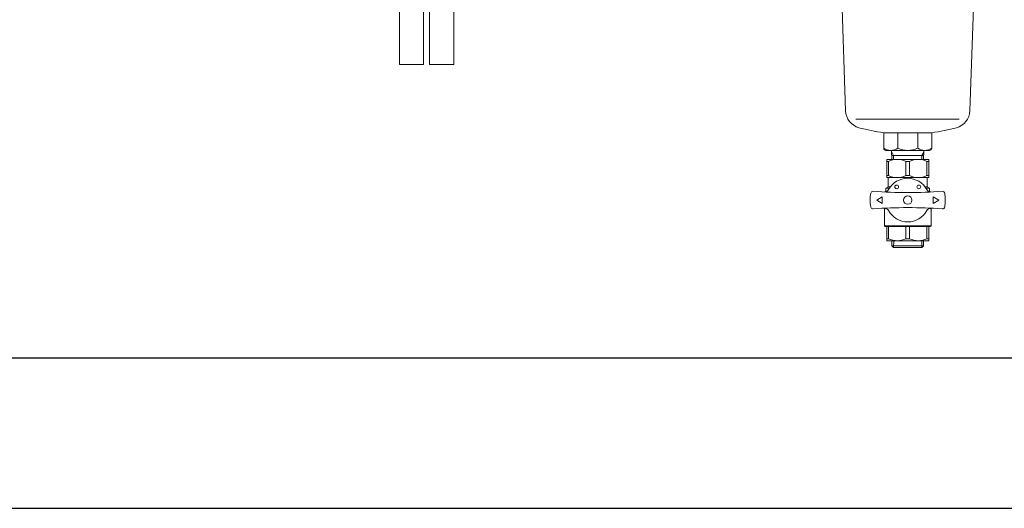
# Model space of a CAD drawing. Units: millimetres. Extents: x 3997 to 15308, y 3126 to 10075.
# Drawn here: x 13240 to 13895, y 3386 to 3710 of the extents above; entities that cross this region are included whole.
import ezdxf

# ---------------------------------------------------------------- set-up
doc = ezdxf.new("R2010")
doc.units = ezdxf.units.MM
doc.layers.add('図面枠', color=7, linetype='Continuous', lineweight=50)

msp = doc.modelspace()

# ---------------------------------------------------------------- linework, layer by layer
at = {"color": 3, "linetype": 'Continuous', "lineweight": 9}
for p, q in [((13785.65, 3747.16), (13789.05, 3649.79)), ((13875.07, 3747.16), (13871.67, 3649.79)), ((13864.48, 3644.31), (13795.79, 3644.31)), ((13814.36, 3635.32), (13814.36, 3625.05)), ((13846.36, 3635.32), (13814.36, 3635.32)), ((13823.73, 3625.05), (13823.73, 3635.32)), ((13836.99, 3625.05), (13836.99, 3635.32)), ((13846.36, 3635.32), (13846.36, 3625.05)), ((13844.86, 3623.55), (13815.86, 3623.55)), ((13819.82, 3617.55), (13819.64, 3623.55)), ((13840.89, 3617.55), (13841.08, 3623.55)), ((13816.36, 3617.55), (13816.36, 3605.55)), ((13816.36, 3617.55), (13844.36, 3617.55)), ((13817.6, 3616.25), (13816.36, 3616.25)), ((13817.6, 3616.25), (13817.6, 3606.85)), ((13820.9, 3620.25), (13819.67, 3622.38)), ((13840.98, 3620.25), (13819.74, 3620.25)), ((13820.99, 3617.55), (13820.9, 3620.25)), ((13829.12, 3616.25), (13831.6, 3616.25)), ((13829.12, 3616.25), (13829.12, 3606.85)), ((13831.6, 3616.25), (13831.6, 3606.85)), ((13839.73, 3617.55), (13839.82, 3620.25)), ((13839.82, 3620.25), (13841.04, 3622.38)), ((13843.12, 3616.25), (13844.36, 3616.25)), ((13843.12, 3616.25), (13843.12, 3606.85)), ((13844.36, 3617.55), (13844.36, 3605.55)), ((13817.6, 3606.85), (13816.36, 3606.85)), ((13844.36, 3605.55), (13816.36, 3605.55)), ((13817.36, 3605.55), (13817.36, 3599.42)), ((13831.6, 3606.85), (13829.12, 3606.85)), ((13843.12, 3606.85), (13844.36, 3606.85)), ((13843.36, 3605.55), (13843.36, 3599.42)), ((13815.86, 3598.55), (13817.36, 3599.42)), ((13815.86, 3598.55), (13818.26, 3598.55)), ((13815.86, 3598.55), (13815.86, 3596.06)), ((13818.88, 3599.42), (13817.36, 3599.42)), ((13843.36, 3599.42), (13842.45, 3599.42)), ((13842.45, 3598.55), (13844.86, 3598.55)), ((13844.86, 3598.55), (13843.36, 3599.42)), ((13844.86, 3598.55), (13844.86, 3596.06)), ((13809.69, 3590.55), (13813.44, 3592.72)), ((13813.44, 3588.39), (13809.69, 3590.55)), ((13813.44, 3592.72), (13813.44, 3588.39)), ((13851.03, 3590.55), (13847.28, 3592.72)), ((13847.28, 3592.72), (13847.28, 3588.39)), ((13847.28, 3588.39), (13851.03, 3590.55)), ((13815.56, 3585.12), (13814.86, 3584.55)), ((13814.86, 3584.55), (13814.86, 3573.55)), ((13845.15, 3585.12), (13845.86, 3584.55)), ((13845.86, 3584.55), (13845.86, 3573.55)), ((13814.86, 3573.55), (13815.36, 3573.05)), ((13814.86, 3573.55), (13845.86, 3573.55)), ((13815.36, 3573.05), (13845.36, 3573.05)), ((13816.36, 3563.55), (13816.36, 3573.05)), ((13817.6, 3564.85), (13817.6, 3573.05)), ((13829.12, 3564.85), (13829.12, 3573.05)), ((13831.6, 3564.85), (13831.6, 3573.05)), ((13843.12, 3564.85), (13843.12, 3573.05)), ((13844.36, 3563.55), (13844.36, 3573.05)), ((13845.86, 3573.55), (13845.36, 3573.05)), ((13817.6, 3564.85), (13816.36, 3564.85)), ((13829.12, 3564.85), (13831.6, 3564.85)), ((13843.12, 3564.85), (13844.36, 3564.85)), ((13816.36, 3563.55), (13844.36, 3563.55)), ((13819.88, 3563.55), (13819.78, 3560.21)), ((13819.78, 3560.21), (13820.94, 3559.01)), ((13840.94, 3560.21), (13819.78, 3560.21)), ((13821.04, 3563.55), (13820.9, 3559.01)), ((13839.78, 3559.01), (13820.94, 3559.01)), ((13839.67, 3563.55), (13839.82, 3559.01)), ((13840.94, 3560.21), (13839.78, 3559.01)), ((13840.84, 3563.55), (13840.94, 3560.21))]:
    msp.add_line(p, q, dxfattribs=at)
for centre, radius in [((13823.01, 3599.31), 1.25), ((13837.71, 3599.31), 1.25), ((13830.36, 3590.55), 2.75)]:
    msp.add_circle(centre, radius, dxfattribs=at)
for centre, radius, start, end in [((13801.04, 3650.21), 12, 182, 254.68694), ((13859.67, 3650.21), 12, 285.31307, 358), ((13830.36, 3757.27), 123, 254.68694, 262.52571), ((13830.36, 3757.27), 123, 277.47429, 285.31307), ((13815.86, 3625.05), 1.5, 180, 270), ((13819.04, 3631.62), 8.07, 234.50208, 305.49792), ((13830.36, 3638.94), 15.39, 244.49394, 295.50607), ((13841.67, 3631.62), 8.07, 234.50208, 305.49792), ((13844.86, 3625.05), 1.5, 270, 0), ((13823.36, 3604.14), 13.41, 64.56716, 115.43284), ((13837.36, 3604.14), 13.41, 64.56716, 115.43284), ((13823.36, 3618.97), 13.41, 244.56716, 295.43284), ((13830.36, 3590.55), 14.5, 28.61413, 151.38587), ((13837.36, 3618.97), 13.41, 244.56716, 295.43284), ((13807.26, 3594.9), 1.5, 85.78892, 169.33501), ((13830.36, 3908.55), 313, 265.78892, 274.21108), ((13815, 3598.93), 3, 267.15944, 331.38587), ((13845.72, 3598.93), 3, 208.61413, 272.84057), ((13853.45, 3594.9), 1.5, 10.66499, 94.21108), ((13830.36, 3590.55), 25, 169.33501, 190.665), ((13830.36, 3590.55), 25, 349.33501, 10.66499), ((13807.26, 3586.2), 1.5, 190.665, 274.21108), ((13830.36, 3272.55), 313, 85.78892, 94.21108), ((13815, 3582.17), 3, 28.61413, 92.84056), ((13830.36, 3590.55), 14.5, 208.61413, 331.38587), ((13845.72, 3582.17), 3, 87.15944, 151.38587), ((13853.45, 3586.2), 1.5, 265.78892, 349.33501), ((13823.36, 3576.97), 13.41, 244.56716, 295.43284), ((13837.36, 3576.97), 13.41, 244.56716, 295.43284)]:
    msp.add_arc(centre, radius, start, end, dxfattribs=at)
at = {"layer": '図面枠', "color": 40, "lineweight": 9}
for p, q in [((13492.26, 3755.95), (13492.26, 3680.75)), ((13508.26, 3719.55), (13508.26, 3680.75)), ((13512.26, 3719.55), (13512.26, 3680.75)), ((13528.26, 3719.55), (13528.26, 3680.75)), ((13492.26, 3680.75), (13508.26, 3680.75)), ((13512.26, 3680.75), (13528.26, 3680.75))]:
    msp.add_line(p, q, dxfattribs=at)
at = {"layer": '図面枠', "lineweight": 25, "ltscale": 0.5}
for p, q in [((12233.43, 3485.75), (14871.13, 3485.75)), ((12133.43, 3385.75), (14883.12, 3385.75))]:
    msp.add_line(p, q, dxfattribs=at)

doc.saveas('drawing.dxf')
